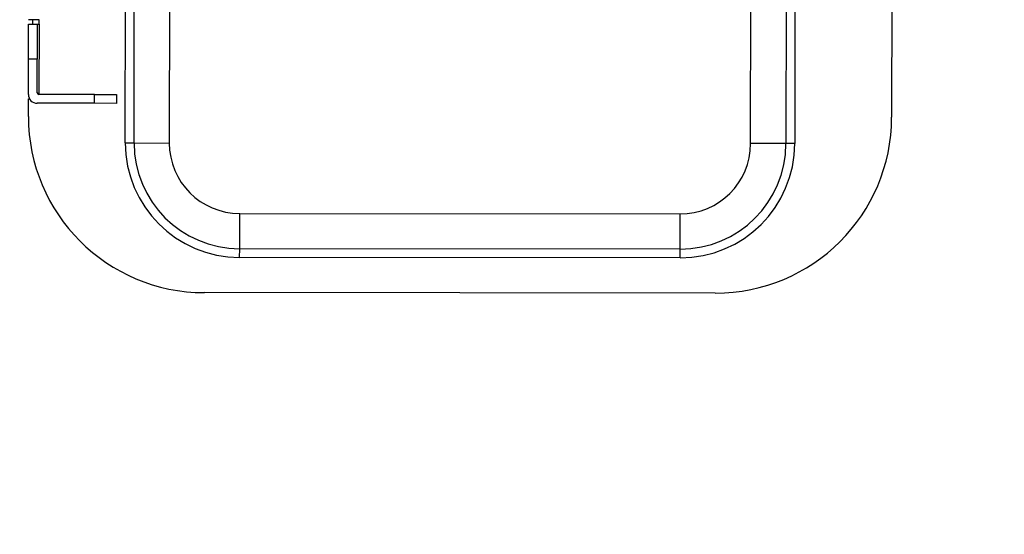
# Model space of a CAD drawing. Units: millimetres. Extents: x -0.1 to 65.8, y -0.2 to 51.1.
# Drawn here: x 23.5 to 27.9, y 38.2 to 40.5 of the extents above; entities that cross this region are included whole.
import ezdxf

# ---------------------------------------------------------------- set-up
doc = ezdxf.new("R2010")
doc.units = ezdxf.units.MM
doc.header["$PDSIZE"] = -1
doc.styles.add('Arial', font='ARIALUNI.ttf')
doc.dimstyles.new('Atlas', dxfattribs={"dimtxt": 0.5, "dimasz": 0.5, "dimexe": 0, "dimexo": 0.0625, "dimgap": 0.25, "dimtad": 0, "dimtih": 1, "dimtoh": 1, "dimdec": 4, "dimrnd": 1e-09, "dimzin": 12, "dimdsep": 46, "dimlunit": 4, "dimtxsty": 'Arial', "dimcen": 0.09, "dimadec": 0, "dimazin": 3, "dimtfac": 1, "dimtdec": 4, "dimtofl": 0, "dimtmove": 0, "dimatfit": 3, "dimfxl": 1, "dimfrac": 1, "dimtolj": 1, "dimtzin": 12, "dimarcsym": 0})

# ---------------------------------------------------------------- blocks, each defined once
blk = doc.blocks.new('*D6')
at = {"color": 0, "lineweight": -2, "transparency": 16777216}
for p, q in [((25.4485, 41.9978), (25.4485, 42.1778)), ((25.3585, 42.0878), (25.5385, 42.0878)), ((31.6789, 39.823), (31.209, 39.9939)), ((32.1789, 39.823), (31.6789, 39.823))]:
    blk.add_line(p, q, dxfattribs=at)
at = {"color": 0, "transparency": 16777216}
blk.add_solid([(31.2375, 40.0722), (31.1806, 39.9155), (30.7391, 40.1647)], dxfattribs=at)
at = {"layer": 'Defpoints', "color": 0, "transparency": 16777216}
for p in [(20.1579, 44.011), (30.7391, 40.1647)]:
    blk.add_point(p, dxfattribs=at)
at = {"color": 0, "transparency": 16777216, "insert": (32.4289, 40.3938), "char_height": 0.5, "attachment_point": 1, "style": 'Arial'}
blk.add_mtext('\\A1;∅11{\\H1x;\\S1#4;}" [∅286]', dxfattribs=at)

msp = doc.modelspace()

# ---------------------------------------------------------------- linework, layer by layer
at = {"color": 7, "linetype": 'Continuous', "lineweight": 25}
for p, q in [((23.95043, 39.96346), (23.95157, 41.1248)), ((23.9898, 39.96342), (23.99094, 41.12476)), ((24.14841, 41.1246), (24.14726, 39.96326)), ((26.74552, 39.9607), (26.74666, 41.12204)), ((26.90413, 41.12189), (26.90299, 39.96055)), ((26.9435, 41.12185), (26.94235, 39.96051)), ((27.37631, 40.88522), (27.37551, 40.07818)), ((23.51775, 40.33787), (23.51791, 40.49534)), ((23.51791, 40.49534), (23.55728, 40.49531)), ((23.56517, 40.51498), (23.51793, 40.51503)), ((23.53759, 40.49532), (23.53761, 40.51501)), ((23.55728, 40.49531), (23.55712, 40.33784)), ((23.55728, 40.49531), (23.56515, 40.4953)), ((23.56515, 40.4953), (23.56484, 40.18036)), ((23.56515, 40.4953), (23.56517, 40.51498)), ((23.5176, 40.1804), (23.51775, 40.33787)), ((23.55712, 40.33784), (23.51775, 40.33787)), ((23.55697, 40.18824), (23.55712, 40.33784)), ((23.81285, 40.18011), (23.56484, 40.18036)), ((23.81282, 40.14075), (23.81285, 40.18011)), ((23.81285, 40.18011), (23.91127, 40.18002)), ((23.91127, 40.18002), (23.91123, 40.14065)), ((23.5175, 40.08199), (23.51758, 40.16072)), ((23.51758, 40.16072), (23.52285, 40.16072)), ((23.81282, 40.14075), (23.55693, 40.141)), ((23.91123, 40.14065), (23.81282, 40.14075)), ((23.95043, 39.96346), (23.9898, 39.96342)), ((23.9898, 39.96342), (24.14726, 39.96326)), ((26.90299, 39.96055), (26.74552, 39.9607)), ((26.94235, 39.96051), (26.90299, 39.96055)), ((24.46174, 39.49054), (24.46189, 39.64801)), ((24.46189, 39.64801), (26.43027, 39.64607)), ((26.43011, 39.4886), (26.43027, 39.64607)), ((24.4617, 39.45118), (24.46174, 39.49054)), ((26.43011, 39.4886), (24.46174, 39.49054)), ((26.43007, 39.44924), (26.43011, 39.4886)), ((26.43007, 39.44924), (24.4617, 39.45118)), ((26.58739, 39.29161), (24.30408, 39.29386))]:
    msp.add_line(p, q, dxfattribs=at)
for centre, radius, start, end in [((25.44849, 42.08782), 6.535, 278.889037, 4.138391), ((25.44849, 42.08782), 6.49563, 279.072579, 3.941132), ((25.44849, 42.08782), 6.39721, 279.30209, 3.703557), ((25.44849, 42.08782), 6.37478, 279.335115, 3.672788), ((25.44849, 42.08782), 5.62932, 189.55897, 250.68552), ((25.44849, 42.08782), 6.39721, 189.30209, 273.703514), ((25.44849, 42.08782), 6.37478, 189.335115, 273.676217), ((25.44849, 42.08782), 5.61632, 199.31448, 250.68552), ((25.44849, 42.08782), 5.60648, 199.31448, 250.68552), ((25.44849, 42.08782), 5.60631, 199.31448, 250.68552), ((25.44849, 42.08782), 5.62932, 279.55897, 340.68552), ((25.44849, 42.08782), 5.60631, 289.31448, 340.68552), ((25.44849, 42.08782), 5.60648, 289.31448, 340.68552), ((25.44849, 42.08782), 5.61632, 289.31448, 340.68552), ((23.55697, 40.18037), 0.03937, 179.94353, 269.94353), ((23.56485, 40.18823), 0.00787, 179.94353, 269.94353), ((24.30485, 40.08121), 0.78735, 179.94353, 269.94353), ((26.58816, 40.07896), 0.78735, 269.94353, 359.94353), ((24.4622, 39.96295), 0.51178, 179.94353, 269.94353), ((24.4622, 39.96295), 0.47241, 179.94353, 269.94353), ((24.4622, 39.96295), 0.31494, 179.94353, 269.94353), ((26.43058, 39.96101), 0.51178, 269.94353, 359.94353), ((26.43058, 39.96101), 0.47241, 269.94353, 359.94353), ((26.43058, 39.96101), 0.31494, 269.94353, 359.94353), ((25.44849, 42.08782), 5.11777, 295.96956, 334.03044), ((25.44849, 42.08782), 5.51145, 295.96956, 334.03044)]:
    msp.add_arc(centre, radius, start, end, dxfattribs=at)
at = {"color": 8, "linetype": 'Continuous', "lineweight": 25}
for radius, start, end in [(6.47595, 279.14637, 3.84294), (5.74765, 280.318199, 4.032269), (5.63849, 189.65362, 250.68552), (5.74765, 190.316771, 274.032269), (5.63849, 279.65362, 340.68552)]:
    msp.add_arc((25.44849, 42.08782), radius, start, end, dxfattribs=at)

# ---------------------------------------------------------------- dimensions: what is measured, and where the dimension line sits
dim = msp.add_diameter_dim_2p(p1=(20.15786, 44.01098), p2=(30.73911, 40.16467), dimstyle='Atlas')
dim.commit()
dim.dimension.update_dxf_attribs({"geometry": '*D6', "text_midpoint": (34.69816, 39.82304)})

doc.saveas('drawing.dxf')
